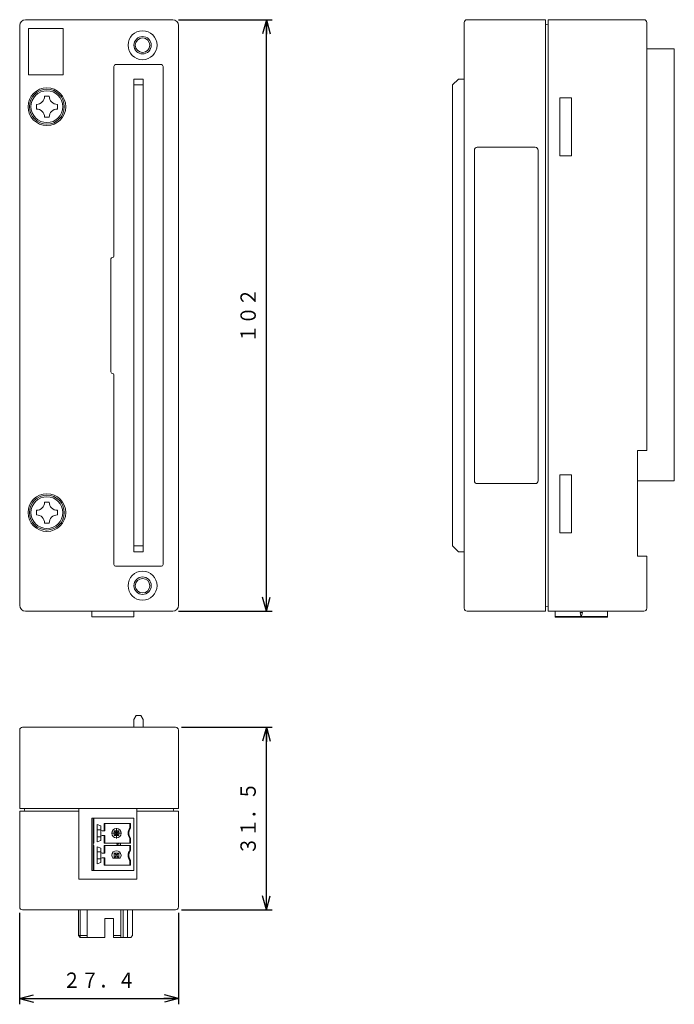
# Model space of a CAD drawing. Units: millimetres. Extents: x 80 to 362, y 71 to 241.
# Drawn here: x 80 to 193, y 71 to 241 of the extents above; entities that cross this region are included whole.
import ezdxf
from ezdxf.enums import TextEntityAlignment as Align

# ---------------------------------------------------------------- set-up
doc = ezdxf.new("R2010")
doc.units = ezdxf.units.MM
doc.linetypes.add('0.5実線', pattern=[0])
doc.layers.add('GR1_01', color=1, linetype='0.5実線', lineweight=30)
doc.layers.add('GR2_01', color=1, linetype='0.5実線', lineweight=30)
doc.styles.add('ＭＳ ゴシック', font='txt')
doc.dimstyles.new('FX_DIMINFO', dxfattribs={"dimtxt": 3.5, "dimasz": 2.5, "dimexe": 1, "dimexo": 1, "dimgap": 1, "dimtad": 1, "dimdsep": 46, "dimtxsty": 'ＭＳ ゴシック', "dimblk1": 'FXTIP_ARROW_S', "dimblk2": 'FXTIP_ARROW_E', "dimsah": 1, "dimcen": 2.5, "dimdle": 4, "dimclrd": 5, "dimclre": 5, "dimclrt": 94, "dimazin": 2, "dimtfac": 1, "dimtmove": 0, "dimatfit": 3, "dimldrblk": 'FXTIP_ARROW_S', "dimfxl": 1, "dimtolj": 1, "dimarcsym": 0})

# ---------------------------------------------------------------- blocks, each defined once
blk = doc.blocks.new('BLKF023')
at = {"color": 0, "linetype": 'ByBlock', "lineweight": -2}
for p, q in [((90.44, 104.56), (90.44, 92.36)), ((100.44, 92.36), (100.44, 104.56)), ((100.44, 92.36), (90.44, 92.36))]:
    blk.add_line(p, q, dxfattribs=at)
blk = doc.blocks.new('BLKF024')
at = {"color": 0, "linetype": 'ByBlock', "lineweight": -2}
for p, q in [((92.69, 102.87), (92.69, 93.86)), ((92.69, 102.87), (92.94, 102.87)), ((93.04, 102.87), (92.94, 102.87)), ((92.94, 102.87), (92.94, 98.57)), ((93.04, 98.57), (93.04, 102.87)), ((93.04, 102.87), (99.94, 102.87)), ((94.81, 100.67), (94.81, 101.98)), ((94.94, 101.98), (94.81, 101.98)), ((94.94, 100.67), (94.94, 101.98)), ((99.24, 101.98), (94.94, 101.98)), ((99.24, 101.98), (99.24, 101.17)), ((99.38, 101.98), (99.24, 101.98)), ((99.38, 101.98), (99.38, 101.13)), ((99.94, 100.87), (99.94, 102.87)), ((93.59, 100.87), (93.59, 101.76)), ((93.59, 101.76), (94.27, 101.53)), ((93.59, 100.87), (94.27, 100.87)), ((93.59, 99.67), (93.59, 100.87)), ((94.27, 101.53), (94.27, 100.87)), ((94.27, 100.87), (94.27, 99.67)), ((94.47, 100.67), (94.81, 100.67)), ((94.81, 100.67), (94.94, 100.67)), ((96.06, 100.27), (97.82, 100.27)), ((96.54, 100.67), (96.81, 100.4)), ((96.54, 99.87), (96.54, 100.67)), ((96.54, 100.67), (97.34, 100.67)), ((96.81, 100.4), (96.81, 100.14)), ((97.08, 100.4), (96.81, 100.4)), ((96.94, 101.15), (96.94, 99.39)), ((97.08, 100.4), (97.34, 100.67)), ((97.08, 100.14), (97.08, 100.4)), ((97.34, 100.67), (97.34, 99.87)), ((99.94, 99.67), (99.94, 100.87)), ((92.94, 98.57), (93.04, 98.57)), ((92.94, 98.17), (92.94, 98.57)), ((93.59, 98.78), (93.59, 99.67)), ((93.59, 99.67), (94.27, 99.67)), ((94.27, 99.02), (93.59, 98.78)), ((94.27, 99.67), (94.27, 99.02)), ((94.81, 99.87), (94.47, 99.87)), ((94.94, 99.87), (94.81, 99.87)), ((94.81, 98.57), (94.81, 99.87)), ((94.94, 98.57), (94.81, 98.57)), ((94.94, 98.57), (94.94, 99.87)), ((99.24, 98.57), (94.94, 98.57)), ((96.54, 99.87), (96.81, 100.14)), ((97.34, 99.87), (96.54, 99.87)), ((96.81, 100.14), (97.08, 100.14)), ((96.94, 98.37), (97.64, 98.55)), ((97.08, 100.14), (97.34, 99.87)), ((97.64, 98.55), (97.64, 98.18)), ((99.24, 99.37), (99.24, 98.57)), ((99.38, 98.57), (99.24, 98.57)), ((99.38, 99.42), (99.38, 98.57)), ((99.94, 97.06), (99.94, 99.67)), ((93.04, 98.17), (92.94, 98.17)), ((92.94, 98.17), (92.94, 93.86)), ((93.04, 93.86), (93.04, 98.17)), ((93.59, 97.95), (93.59, 97.06)), ((94.27, 97.72), (93.59, 97.95)), ((93.59, 97.06), (94.27, 97.06)), ((93.59, 97.06), (93.59, 95.86)), ((94.27, 97.06), (94.27, 97.72)), ((94.27, 97.06), (94.27, 95.86)), ((94.81, 96.86), (94.47, 96.86)), ((94.81, 98.17), (94.94, 98.17)), ((94.81, 98.17), (94.81, 96.86)), ((94.81, 96.86), (94.94, 96.86)), ((94.94, 98.17), (99.24, 98.17)), ((94.94, 96.86), (94.94, 98.17)), ((96.54, 96.86), (96.81, 96.59)), ((96.54, 96.86), (97.34, 96.86)), ((96.54, 96.06), (96.54, 96.86)), ((97.64, 98.18), (96.94, 98.37)), ((97.08, 96.59), (97.34, 96.86)), ((97.34, 96.86), (97.34, 96.06)), ((99.24, 98.17), (99.38, 98.17)), ((99.24, 98.17), (99.24, 97.36)), ((99.38, 97.32), (99.38, 98.17)), ((99.94, 95.86), (99.94, 97.06)), ((93.59, 95.86), (94.27, 95.86)), ((93.59, 95.86), (93.59, 94.97)), ((93.59, 94.97), (94.27, 95.21)), ((94.27, 95.21), (94.27, 95.86)), ((94.47, 96.06), (94.81, 96.06)), ((94.81, 96.06), (94.81, 94.76)), ((94.94, 96.06), (94.81, 96.06)), ((94.94, 94.76), (94.94, 96.06)), ((97.57, 95.96), (96.32, 95.96)), ((96.54, 96.06), (96.81, 96.33)), ((97.34, 96.06), (96.54, 96.06)), ((97.08, 96.59), (96.81, 96.59)), ((96.81, 96.59), (96.81, 96.33)), ((96.81, 96.33), (97.08, 96.33)), ((97.08, 96.33), (97.08, 96.59)), ((97.08, 96.33), (97.34, 96.06)), ((99.24, 95.56), (99.24, 94.76)), ((99.38, 94.76), (99.38, 95.61)), ((99.94, 93.86), (99.94, 95.86)), ((92.69, 93.86), (92.94, 93.86)), ((93.04, 93.86), (92.94, 93.86)), ((93.04, 93.86), (99.94, 93.86)), ((94.81, 94.76), (94.94, 94.76)), ((94.94, 94.76), (99.24, 94.76)), ((99.24, 94.76), (99.38, 94.76))]:
    blk.add_line(p, q, dxfattribs=at)
blk.add_circle((96.94, 100.27), 0.8, dxfattribs=at)
for centre, radius, start, end in [((94.47, 100.87), 0.2, 180, 270), ((100.44, 100.27), 1.5, 143.1301, 216.8699), ((100.44, 100.27), 1.37, 141.2958, 218.7042), ((94.47, 99.67), 0.2, 90, 180), ((94.47, 97.06), 0.2, 180, 270), ((96.94, 96.46), 0.8, 321.3178, 218.6822), ((100.44, 96.46), 1.5, 143.1301, 216.8699), ((100.44, 96.46), 1.37, 141.2958, 218.7042), ((94.47, 95.86), 0.2, 90, 180)]:
    blk.add_arc(centre, radius, start, end, dxfattribs=at)
for points, knots in [([(99.24, 101.17), (99.25, 101.17), (99.28, 101.16), (99.31, 101.15), (99.34, 101.14), (99.37, 101.13), (99.38, 101.13)], [0, 0, 0, 0, 0.0354886, 0.0707086, 0.1064409, 0.1415963, 0.1415963, 0.1415963, 0.1415963]), ([(99.38, 99.42), (99.37, 99.41), (99.34, 99.41), (99.31, 99.39), (99.28, 99.38), (99.25, 99.38), (99.24, 99.37)], [0, 0, 0, 0, 0.0351555, 0.0708877, 0.1059387, 0.1415963, 0.1415963, 0.1415963, 0.1415963]), ([(99.24, 97.36), (99.25, 97.36), (99.28, 97.35), (99.31, 97.34), (99.34, 97.33), (99.37, 97.32), (99.38, 97.32)], [0, 0, 0, 0, 0.0356559, 0.0707085, 0.1063253, 0.1415963, 0.1415963, 0.1415963, 0.1415963]), ([(99.38, 95.61), (99.37, 95.6), (99.34, 95.6), (99.31, 95.58), (99.28, 95.57), (99.25, 95.57), (99.24, 95.56)], [0, 0, 0, 0, 0.0351534, 0.0708877, 0.1061065, 0.1415963, 0.1415963, 0.1415963, 0.1415963])]:
    blk.add_open_spline(points, degree=3, knots=knots, dxfattribs=at)
blk = doc.blocks.new('BLKF025')
at = {"color": 0, "linetype": 'ByBlock', "lineweight": -2}
for p, q in [((172.62, 138.56), (172.62, 137.66)), ((176.93, 137.66), (172.62, 137.66)), ((172.62, 137.56), (172.62, 137.66)), ((176.93, 137.56), (172.62, 137.56)), ((176.93, 138.31), (177.13, 137.56)), ((177.33, 138.31), (176.93, 138.31)), ((176.93, 137.56), (176.93, 137.66)), ((176.93, 137.56), (177.33, 137.56)), ((177.13, 137.56), (177.33, 138.31)), ((181.63, 137.66), (177.33, 137.66)), ((177.33, 137.56), (177.33, 137.66)), ((181.63, 137.56), (177.33, 137.56)), ((181.63, 138.56), (181.63, 137.66)), ((181.63, 137.56), (181.63, 137.66))]:
    blk.add_line(p, q, dxfattribs=at)
blk = doc.blocks.new('BLKF026')
at = {"color": 0, "linetype": 'ByBlock', "lineweight": -2}
for p, q in [((83.14, 225.16), (83.14, 225.96)), ((84.54, 227.36), (85.34, 227.36)), ((86.74, 225.16), (86.74, 225.96)), ((84.54, 223.76), (85.34, 223.76))]:
    blk.add_line(p, q, dxfattribs=at)
blk.add_circle((84.94, 225.56), 2.75, dxfattribs=at)
for centre, start, end in [((83.14, 227.36), 270, 0), ((86.74, 227.36), 180, 270), ((83.14, 223.76), 0, 90), ((86.74, 223.76), 90, 180)]:
    blk.add_arc(centre, 1.4, start, end, dxfattribs=at)
blk = doc.blocks.new('BLKF027')
at = {"color": 0, "linetype": 'ByBlock', "lineweight": -2}
for p, q in [((84.54, 157.36), (85.34, 157.36)), ((83.14, 155.16), (83.14, 155.96)), ((86.74, 155.16), (86.74, 155.96)), ((84.54, 153.76), (85.34, 153.76))]:
    blk.add_line(p, q, dxfattribs=at)
blk.add_circle((84.94, 155.56), 2.75, dxfattribs=at)
for centre, start, end in [((83.14, 157.36), 270, 0), ((86.74, 157.36), 180, 270), ((83.14, 153.76), 0, 90), ((86.74, 153.76), 90, 180)]:
    blk.add_arc(centre, 1.4, start, end, dxfattribs=at)
blk = doc.blocks.new('FXTIP_ARROW_S')
at = {"color": 0, "linetype": 'Continuous', "lineweight": -2}
for q in [(-1, 0), (-0.966, 0.259), (-0.966, -0.259)]:
    blk.add_line((0, 0), q, dxfattribs=at)
blk = doc.blocks.new('FXTIP_ARROW_E')
at = {"color": 0, "linetype": 'Continuous', "lineweight": -2}
for q in [(-1, 0), (-0.966, 0.259), (-0.966, -0.259)]:
    blk.add_line((0, 0), q, dxfattribs=at)
blk = doc.blocks.new('*D27')
at = {"color": 0, "linetype": 'ByBlock', "lineweight": -2}
for p, q in [((107.64, 240.56), (123.81, 240.56)), ((122.81, 138.56), (122.81, 240.56)), ((107.64, 138.56), (123.81, 138.56))]:
    blk.add_line(p, q, dxfattribs=at)
at = {"color": 0, "linetype": 'ByBlock', "lineweight": -2, "xscale": 2.5, "yscale": 2.5}
for name, p, rotation in [('FXTIP_ARROW_E', (122.81, 240.56), 90), ('FXTIP_ARROW_S', (122.81, 138.56), 270)]:
    blk.add_blockref(name, p, dxfattribs=dict(at, rotation=rotation))
at = {"color": 0, "linetype": 'ByBlock', "lineweight": -2, "style": 'ＭＳ ゴシック', "width": 0.87033}
blk.add_text('１０２', height=2.652, rotation=90, dxfattribs=at).set_placement((121.81, 189.56), align=Align.BOTTOM_CENTER)
blk = doc.blocks.new('*D28')
at = {"color": 0, "linetype": 'ByBlock', "lineweight": -2}
for p, q in [((108.14, 118.56), (123.81, 118.56)), ((122.81, 87.06), (122.81, 118.56)), ((108.14, 87.06), (123.81, 87.06))]:
    blk.add_line(p, q, dxfattribs=at)
at = {"color": 0, "linetype": 'ByBlock', "lineweight": -2, "xscale": 2.5, "yscale": 2.5}
for name, p, rotation in [('FXTIP_ARROW_E', (122.81, 118.56), 90), ('FXTIP_ARROW_S', (122.81, 87.06), 270)]:
    blk.add_blockref(name, p, dxfattribs=dict(at, rotation=rotation))
at = {"color": 0, "linetype": 'ByBlock', "lineweight": -2, "style": 'ＭＳ ゴシック', "width": 0.87033}
blk.add_text('３１．５', height=2.652, rotation=90, dxfattribs=at).set_placement((121.81, 102.81), align=Align.BOTTOM_CENTER)
blk = doc.blocks.new('*D29')
at = {"color": 0, "linetype": 'ByBlock', "lineweight": -2}
for p, q in [((80.24, 86.56), (80.24, 70.77)), ((107.64, 86.56), (107.64, 70.77)), ((80.24, 71.77), (107.64, 71.77))]:
    blk.add_line(p, q, dxfattribs=at)
at = {"color": 0, "linetype": 'ByBlock', "lineweight": -2, "xscale": 2.5, "yscale": 2.5}
for name, p, rotation in [('FXTIP_ARROW_S', (80.24, 71.77), 180), ('FXTIP_ARROW_E', (107.64, 71.77), 360)]:
    blk.add_blockref(name, p, dxfattribs=dict(at, rotation=rotation))
at = {"color": 0, "linetype": 'ByBlock', "lineweight": -2, "style": 'ＭＳ ゴシック', "width": 0.87033}
blk.add_text('２７．４', height=2.652, rotation=0, dxfattribs=at).set_placement((93.94, 72.77), align=Align.BOTTOM_CENTER)

msp = doc.modelspace()

# ---------------------------------------------------------------- linework, layer by layer
at = {"layer": 'GR1_01', "color": 7, "lineweight": 20}
for p, q in [((104.693, 232.812), (96.793, 232.812)), ((96.493, 199.812), (96.493, 232.512)), ((104.993, 146.612), (104.993, 232.512)), ((155.933, 230.312), (154.933, 229.312)), ((154.933, 149.812), (154.933, 229.312)), ((156.933, 230.312), (155.933, 230.312)), ((95.993, 179.812), (95.993, 199.312)), ((96.493, 146.612), (96.493, 179.312)), ((154.933, 149.812), (155.933, 148.812)), ((156.933, 148.812), (155.933, 148.812)), ((104.693, 146.312), (96.793, 146.312)), ((92.693, 137.562), (92.693, 138.562)), ((99.943, 137.562), (92.693, 137.562)), ((99.943, 137.562), (99.943, 138.562))]:
    msp.add_line(p, q, dxfattribs=at)
for centre, radius in [((101.443, 236.162), 2.5), ((101.443, 236.162), 1.5), ((101.443, 236.162), 1.25), ((101.443, 142.962), 2.5), ((101.443, 142.962), 1.5), ((101.443, 142.962), 1.25)]:
    msp.add_circle(centre, radius, dxfattribs=at)
for centre, radius, start, end in [((96.793, 232.512), 0.3, 90, 180), ((104.693, 232.512), 0.3, 0, 90), ((96.243, 199.312), 0.25, 90, 180), ((96.243, 199.812), 0.25, 270, 0), ((96.243, 179.812), 0.25, 180, 270), ((96.243, 179.312), 0.25, 0, 90), ((96.793, 146.612), 0.3, 180, 270), ((104.693, 146.612), 0.3, 270, 0)]:
    msp.add_arc(centre, radius, start, end, dxfattribs=at)
at = {"layer": 'GR2_01', "color": 7, "lineweight": 20}
for p, q in [((80.243, 239.562), (80.243, 139.562)), ((81.243, 240.562), (106.643, 240.562)), ((107.643, 239.562), (107.643, 139.562)), ((156.933, 240.062), (156.933, 139.062)), ((170.933, 240.562), (157.433, 240.562)), ((170.933, 240.562), (170.933, 138.562)), ((170.933, 239.668), (171.433, 239.762)), ((171.433, 240.562), (187.933, 240.562)), ((171.433, 240.562), (171.433, 138.562)), ((188.433, 166.262), (188.433, 240.062)), ((81.743, 239.062), (87.743, 239.062)), ((81.743, 239.062), (81.743, 231.062)), ((87.743, 239.062), (87.743, 231.062)), ((188.433, 235.562), (193.183, 235.562)), ((193.183, 235.562), (193.183, 161.062)), ((87.743, 231.062), (81.743, 231.062)), ((99.943, 230.312), (101.543, 230.312)), ((99.943, 148.812), (99.943, 230.312)), ((101.543, 229.312), (99.943, 229.312)), ((101.543, 148.812), (101.543, 230.312)), ((173.433, 227.062), (173.433, 217.062)), ((175.433, 227.062), (173.433, 227.062)), ((175.433, 217.062), (175.433, 227.062)), ((158.683, 218.062), (158.683, 161.062)), ((159.183, 218.562), (169.183, 218.562)), ((169.683, 218.062), (169.683, 161.062)), ((173.433, 217.062), (175.433, 217.062)), ((186.833, 148.062), (186.833, 166.262)), ((188.433, 166.262), (186.833, 166.262)), ((173.433, 162.062), (173.433, 152.062)), ((175.433, 162.062), (173.433, 162.062)), ((175.433, 152.062), (175.433, 162.062)), ((159.183, 160.562), (169.183, 160.562)), ((186.833, 161.062), (193.183, 161.062)), ((173.433, 152.062), (175.433, 152.062)), ((99.943, 149.812), (101.543, 149.812)), ((101.543, 148.812), (99.943, 148.812)), ((188.433, 148.062), (186.833, 148.062)), ((188.433, 139.062), (188.433, 148.062)), ((170.933, 139.456), (171.433, 139.362)), ((81.243, 138.562), (106.643, 138.562)), ((157.433, 138.562), (170.933, 138.562)), ((171.433, 138.562), (187.933, 138.562)), ((100.343, 120.562), (99.943, 119.869)), ((100.343, 120.562), (101.143, 120.562)), ((101.143, 120.562), (101.543, 119.869)), ((99.943, 119.869), (99.943, 118.562)), ((101.543, 118.562), (101.543, 119.869)), ((80.243, 104.562), (80.243, 118.062)), ((80.743, 118.562), (107.143, 118.562)), ((107.643, 104.562), (107.643, 118.062)), ((80.243, 104.562), (107.643, 104.562)), ((80.243, 104.062), (90.443, 104.062)), ((80.243, 104.062), (80.243, 87.562)), ((81.137, 104.562), (81.043, 104.062)), ((100.443, 104.062), (107.643, 104.062)), ((106.75, 104.562), (106.843, 104.062)), ((107.643, 104.062), (107.643, 87.562)), ((80.743, 87.062), (107.143, 87.062)), ((90.393, 87.062), (90.393, 82.612)), ((90.693, 87.062), (90.693, 82.312)), ((91.893, 87.062), (91.893, 82.312)), ((97.693, 87.062), (97.693, 82.312)), ((98.093, 87.062), (98.093, 82.312)), ((98.823, 87.062), (98.823, 82.312)), ((99.693, 87.062), (99.693, 82.612)), ((94.943, 85.562), (96.443, 85.562)), ((94.943, 85.562), (94.943, 82.312)), ((96.443, 85.562), (96.443, 82.312)), ((90.393, 82.612), (90.693, 82.312)), ((90.393, 82.612), (91.893, 82.612)), ((90.693, 82.312), (94.943, 82.312)), ((96.443, 82.612), (97.693, 82.612)), ((96.443, 82.312), (99.393, 82.312)), ((99.693, 82.612), (99.393, 82.312))]:
    msp.add_line(p, q, dxfattribs=at)
for centre, radius in [((84.943, 225.562), 3.25), ((84.943, 225.562), 3), ((84.943, 155.562), 3.25), ((84.943, 155.562), 3)]:
    msp.add_circle(centre, radius, dxfattribs=at)
for centre, radius, start, end in [((81.243, 239.562), 1, 90, 180), ((106.643, 239.562), 1, 0, 90), ((157.433, 240.062), 0.5, 90, 180), ((187.933, 240.062), 0.5, 0, 90), ((159.183, 218.062), 0.5, 90, 180), ((169.183, 218.062), 0.5, 0, 90), ((159.183, 161.062), 0.5, 180, 270), ((169.183, 161.062), 0.5, 270, 0), ((81.243, 139.562), 1, 180, 270), ((106.643, 139.562), 1, 270, 0), ((157.433, 139.062), 0.5, 180, 270), ((187.933, 139.062), 0.5, 270, 0), ((80.743, 118.062), 0.5, 90, 180), ((107.143, 118.062), 0.5, 0, 90), ((80.743, 87.562), 0.5, 180, 270), ((107.143, 87.562), 0.5, 270, 0)]:
    msp.add_arc(centre, radius, start, end, dxfattribs=at)

# ---------------------------------------------------------------- block references
at = {"linetype": '0.5実線', "lineweight": 20}
for name in ['BLKF025', 'BLKF024']:
    msp.add_blockref(name, (0, 0), dxfattribs=at)
at = {"layer": 'GR1_01', "color": 7, "lineweight": 20}
msp.add_blockref('BLKF023', (0, 0), dxfattribs=at)
at = {"layer": 'GR2_01', "color": 7, "lineweight": 20}
for name in ['BLKF026', 'BLKF027']:
    msp.add_blockref(name, (0, 0), dxfattribs=at)

# ---------------------------------------------------------------- dimensions: what is measured, and where the dimension line sits
at = {"layer": 'GR1_01', "color": 7, "lineweight": 20}
for p1, p2, distance, picture, middle in [((107.143, 87.062), (107.143, 118.562), -15.671, '*D28', (121.814, 102.812)), ((80.243, 87.562), (107.643, 87.562), -15.788, '*D29', (93.943, 72.774))]:
    dim = msp.add_aligned_dim(p1=p1, p2=p2, distance=distance, dimstyle='FX_DIMINFO', override={"dimblk1": 'FXTIP_ARROW_S', "dimblk2": 'FXTIP_ARROW_E', "dimsah": 1}, dxfattribs=at)
    dim.commit()
    dim.dimension.update_dxf_attribs({"geometry": picture, "text_midpoint": middle})
at = {"layer": 'GR2_01', "color": 7, "lineweight": 20}
dim = msp.add_aligned_dim(p1=(106.643, 138.562), p2=(106.643, 240.562), distance=-16.171, dimstyle='FX_DIMINFO', override={"dimblk1": 'FXTIP_ARROW_S', "dimblk2": 'FXTIP_ARROW_E', "dimsah": 1}, dxfattribs=at)
dim.commit()
dim.dimension.update_dxf_attribs({"geometry": '*D27', "text_midpoint": (121.814, 189.562)})

doc.saveas('drawing.dxf')
